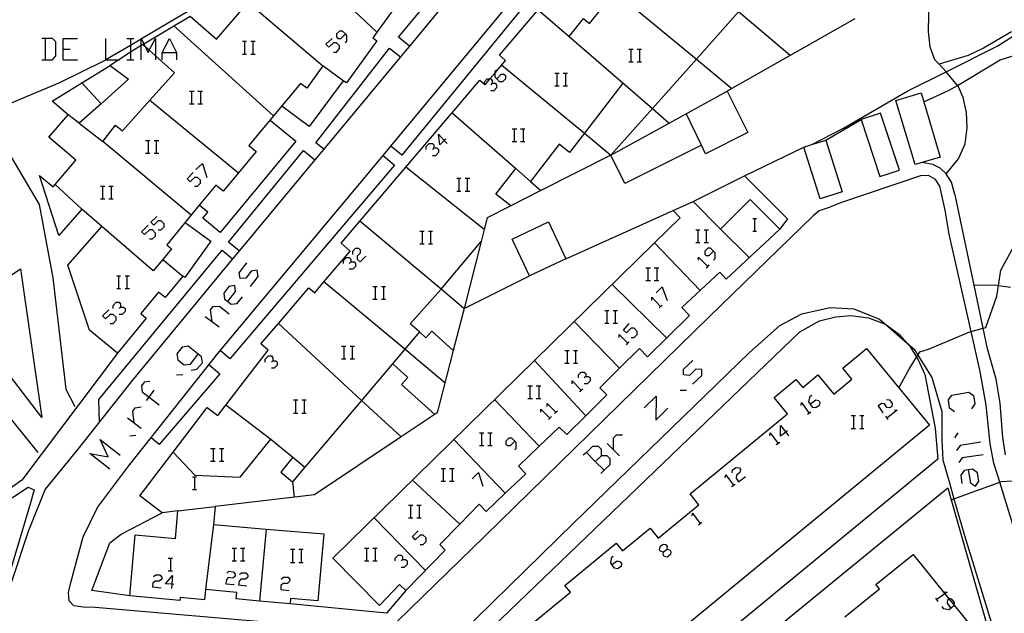
# Model space of a CAD drawing. Units: inches. Extents: x 670969 to 674695, y 4163667 to 4166055.
# Drawn here: x 672864 to 672979, y 4164829 to 4164899 of the extents above; entities that cross this region are included whole.
import ezdxf

# ---------------------------------------------------------------- set-up
doc = ezdxf.new("R2010")
doc.units = ezdxf.units.IN
doc.header["$MEASUREMENT"] = 0
doc.layers.add('Cartografia', color=7, linetype='Continuous')

# ---------------------------------------------------------------- blocks, each defined once
blk = doc.blocks.new('1368')
at = {"layer": 'Cartografia', "color": 7, "linetype": 'Continuous'}
for points in [[(672881.48, 4164832.71), (672880.76, 4164832.75), (672881.56, 4164833.73), (672881.48, 4164832.71)], [(672881.48, 4164832.71), (672881.45, 4164832.23)], [(672881.73, 4164832.69), (672881.48, 4164832.71)]]:
    blk.add_lwpolyline(points, dxfattribs=at)
blk = doc.blocks.new('1374')
at = {"layer": 'Cartografia', "color": 7, "linetype": 'Continuous'}
for points in [[(672933.14, 4164835.02), (672932.99, 4164835.22), (672933.11, 4164835.91), (672933.28, 4164836.03)], [(672933.11, 4164834.99), (672933.14, 4164835.02)], [(672933.14, 4164835.02), (672933.74, 4164835.45), (672934.08, 4164835.39), (672934.25, 4164835.16), (672934.2, 4164834.82), (672933.79, 4164834.53), (672933.45, 4164834.59), (672933.14, 4164835.02)]]:
    blk.add_lwpolyline(points, dxfattribs=at)
blk = doc.blocks.new('1377')
at = {"layer": 'Cartografia', "color": 7, "linetype": 'Continuous'}
for points in [[(672884.58, 4164859.72), (672883.4, 4164860.68), (672882.71, 4164860.56), (672882.08, 4164859.76), (672882.19, 4164859.07), (672882.94, 4164858.49), (672883.69, 4164858.55), (672884.58, 4164859.72)], [(672883.74, 4164857.86), (672884.43, 4164857.98), (672885.07, 4164858.72), (672884.95, 4164859.41), (672884.58, 4164859.72)], [(672884.58, 4164859.72), (672884.61, 4164859.76)]]:
    blk.add_lwpolyline(points, dxfattribs=at)
blk = doc.blocks.new('1378')
at = {"layer": 'Cartografia', "color": 7, "linetype": 'Continuous'}
for points in [[(672939.2, 4164836.54), (672939.6, 4164836.83), (672939.66, 4164837.17), (672939.48, 4164837.35), (672939.14, 4164837.4), (672938.74, 4164837.12), (672938.68, 4164836.77), (672938.85, 4164836.6), (672939.2, 4164836.54)], [(672939.6, 4164835.91), (672939.25, 4164835.97), (672939.14, 4164836.2), (672939.2, 4164836.54)]]:
    blk.add_lwpolyline(points, dxfattribs=at)
blk = doc.blocks.new('1379')
at = {"layer": 'Cartografia', "color": 7, "linetype": 'Continuous'}
for points in [[(672921.73, 4164849.53), (672921.38, 4164849.87), (672921.04, 4164849.87), (672920.69, 4164849.53), (672920.69, 4164849.18), (672920.87, 4164849.01), (672921.21, 4164849.01), (672921.73, 4164849.53)], [(672921.73, 4164848.5), (672921.9, 4164848.67), (672921.9, 4164849.36), (672921.73, 4164849.53)]]:
    blk.add_lwpolyline(points, dxfattribs=at)
blk = doc.blocks.new('1409')
at = {"layer": 'Cartografia', "color": 7, "linetype": 'Continuous'}
for points in [[(672888.05, 4164865.91), (672888.97, 4164867.11), (672888.86, 4164867.8), (672888.17, 4164867.69), (672887.59, 4164866.88), (672887.65, 4164866.19), (672888.05, 4164865.91)], [(672888.05, 4164865.91), (672888.46, 4164865.62), (672889.15, 4164865.68), (672889.78, 4164866.48)]]:
    blk.add_lwpolyline(points, dxfattribs=at)
blk = doc.blocks.new('1410')
at = {"layer": 'Cartografia', "color": 7, "linetype": 'Continuous'}
for points in [[(672945.06, 4164871.83), (672944.71, 4164872.17), (672944.37, 4164872.17), (672944.02, 4164871.83), (672944.02, 4164871.48), (672944.2, 4164871.31), (672944.54, 4164871.31), (672945.06, 4164871.83)], [(672945.06, 4164870.79), (672945.23, 4164870.96), (672945.23, 4164871.65), (672945.06, 4164871.83)]]:
    blk.add_lwpolyline(points, dxfattribs=at)
blk = doc.blocks.new('1411')
at = {"layer": 'Cartografia', "color": 7, "linetype": 'Continuous'}
for points in [[(672913.46, 4164884.82), (672912.94, 4164884.3), (672912.76, 4164885.56), (672913.46, 4164884.82)], [(672913.63, 4164884.98), (672913.46, 4164884.82)], [(672913.46, 4164884.82), (672913.8, 4164884.47)]]:
    blk.add_lwpolyline(points, dxfattribs=at)
blk = doc.blocks.new('1415')
at = {"layer": 'Cartografia', "color": 7, "linetype": 'Continuous'}
for points in [[(672919.62, 4164892.07), (672919.43, 4164892.28), (672919.43, 4164892.77), (672919.43, 4164892.97), (672919.6, 4164893.14)], [(672919.62, 4164892.07), (672920.12, 4164892.63), (672920.46, 4164892.63), (672920.64, 4164892.45), (672920.64, 4164892.05), (672920.29, 4164891.71), (672919.95, 4164891.71), (672919.62, 4164892.07)], [(672919.6, 4164892.05), (672919.62, 4164892.07)]]:
    blk.add_lwpolyline(points, dxfattribs=at)
blk = doc.blocks.new('1417')
at = {"layer": 'Cartografia', "color": 7, "linetype": 'Continuous'}
for points in [[(672901.85, 4164897.34), (672901.5, 4164897.68), (672901.16, 4164897.68), (672900.81, 4164897.34), (672900.81, 4164896.99), (672900.98, 4164896.82), (672901.33, 4164896.82), (672901.85, 4164897.34)], [(672901.85, 4164896.31), (672902.02, 4164896.48), (672902.02, 4164897.17), (672901.85, 4164897.34)]]:
    blk.add_lwpolyline(points, dxfattribs=at)
blk = doc.blocks.new('1512')
at = {"layer": 'Cartografia', "color": 7, "linetype": 'Continuous'}
for points in [[(672953.53, 4164850.58), (672952.93, 4164850.1), (672952.93, 4164851.37), (672953.53, 4164850.58)], [(672953.73, 4164850.74), (672953.53, 4164850.58)], [(672953.53, 4164850.58), (672953.85, 4164850.16)]]:
    blk.add_lwpolyline(points, dxfattribs=at)

msp = doc.modelspace()

# ---------------------------------------------------------------- linework, layer by layer
at = {"layer": 'Cartografia', "color": 7, "linetype": 'Continuous'}
for points in [[(672893.83, 4164828.14), (672872.48, 4164829.97), (672871.09, 4164830.04), (672870, 4164830.2), (672869.42, 4164830.76), (672869.37, 4164831.74), (672869.64, 4164832.93), (672871.09, 4164838.29), (672872.76, 4164841.75), (672876.4, 4164846.57), (672887.03, 4164860.02), (672905.92, 4164882.64), (672907.19, 4164884.16), (672924.07, 4164904.56), (672926.28, 4164907.19), (672927.23, 4164908.32), (672936, 4164918.79), (672941.13, 4164924.92), (672949.11, 4164935.12), (672949.57, 4164935.71), (672950.39, 4164936.77), (672952.95, 4164940.05), (672969.45, 4164959.37), (672977.98, 4164968.22)], [(672968.72, 4164966.17), (672961.78, 4164958.34), (672951.44, 4164946.13), (672946.37, 4164940.39), (672945.28, 4164939.16), (672938.96, 4164932.03), (672923.32, 4164912.82), (672921.76, 4164910.93), (672909.37, 4164895.92), (672908.89, 4164895.34), (672908.32, 4164894.65), (672899.32, 4164883.81), (672898.28, 4164882.56), (672889.45, 4164871.94), (672888.61, 4164870.92), (672876.84, 4164856.64), (672870.44, 4164848.59), (672866.62, 4164843.88), (672864.64, 4164838.92), (672860.9, 4164827.81)], [(672885.35, 4164937.68), (672885.35, 4164937.67), (672884.79, 4164934.77), (672884.83, 4164933.6), (672885.87, 4164929.97), (672885.29, 4164927.74), (672885.44, 4164926.5), (672889.24, 4164918.84), (672891.59, 4164915.05), (672893.08, 4164911.59), (672893.06, 4164908.65), (672892.49, 4164907.36), (672891.3, 4164905.98), (672887.71, 4164902.93), (672883.35, 4164899.96), (672877.92, 4164896.75), (672877.88, 4164896.73), (672876.62, 4164895.99), (672873.74, 4164894.29), (672873.47, 4164894.14), (672868.29, 4164891.59), (672859.42, 4164887.86), (672859.41, 4164887.86)], [(672932.99, 4164883.11), (672937.88, 4164888.59), (672943.05, 4164894.39), (672948, 4164899.95), (672953.37, 4164905.98), (672944.52, 4164913.13), (672943.91, 4164913.62), (672943.32, 4164914.11), (672943.31, 4164914.11)], [(672909.37, 4164895.92), (672909.37, 4164895.92), (672908.1, 4164896.97), (672920.54, 4164911.95), (672921.76, 4164910.93), (672921.76, 4164910.93)], [(672954.06, 4164894.82), (672948, 4164899.95), (672937.55, 4164908.8)], [(672905.55, 4164897.53), (672895.5, 4164907.07), (672895.5, 4164907.07)], [(672926.27, 4164907.19), (672926.28, 4164907.19), (672927.4, 4164906.27), (672908.47, 4164883.11), (672907.19, 4164884.16), (672907.18, 4164884.17)], [(672908.56, 4164901.72), (672905.08, 4164896.87), (672905.55, 4164896.53), (672901.99, 4164891.58), (672901.61, 4164891.85), (672899.21, 4164893.58), (672897.33, 4164890.96), (672896.58, 4164891.5), (672893.43, 4164887.71), (672890.54, 4164884.24), (672891.38, 4164883.54), (672889.31, 4164881.04), (672887.51, 4164878.88), (672886.64, 4164879.6), (672884.71, 4164877.23), (672880.9, 4164872.57), (672881.46, 4164872.11), (672880.42, 4164870.84), (672882.79, 4164868.91), (672880.72, 4164866.38), (672879.92, 4164867.03), (672877.85, 4164864.5), (672878.48, 4164863.98), (672875.11, 4164859.85), (672871.83, 4164862.54), (672869.28, 4164870.17), (672873.26, 4164874.71), (672870.93, 4164876.75), (672868.24, 4164873.68), (672865.95, 4164880.73), (672867.54, 4164879.37), (672870.23, 4164882.5), (672867.05, 4164885.23), (672869.3, 4164887.85), (672867.45, 4164889.45), (672870.91, 4164891.58), (672874.24, 4164893.64), (672876.41, 4164892.02), (672873.18, 4164889.13), (672870.62, 4164886.85), (672873.37, 4164884.69), (672874.87, 4164886.62), (672875.69, 4164885.98), (672878.92, 4164889.58), (672881.79, 4164892.79), (672879.55, 4164894.78), (672878.83, 4164895.42), (672878.36, 4164895.84), (672878.05, 4164896.11), (672878.19, 4164896.19), (672883.65, 4164899.43), (672886.71, 4164896.74), (672890.45, 4164901.02)], [(672933.52, 4164902.3), (672943.05, 4164894.39), (672947.21, 4164890.94)], [(672895.37, 4164830.43), (672891.76, 4164830.75), (672889.04, 4164831), (672889.11, 4164831.75), (672885.42, 4164832.09), (672885.31, 4164830.89), (672882.45, 4164831.15), (672882.42, 4164830.8), (672876.55, 4164831.34), (672877.2, 4164838.51), (672881.9, 4164838.08), (672882.2, 4164841.33), (672880.36, 4164841.12), (672877.74, 4164843.12), (672881.64, 4164848.21), (672885.65, 4164853.46), (672886.88, 4164852.52), (672892.77, 4164860.22), (672891.94, 4164860.93), (672893.99, 4164863.33), (672897.57, 4164867.54), (672898.26, 4164866.95), (672899.34, 4164868.21), (672902.43, 4164871.85), (672901.34, 4164872.77), (672908.94, 4164881.68), (672914.31, 4164888), (672914.39, 4164888.09), (672916.3, 4164890.35), (672917.62, 4164891.9), (672918.16, 4164891.44), (672918.24, 4164891.38), (672918.82, 4164892.05), (672919.43, 4164892.77), (672920.65, 4164894.22), (672919.94, 4164894.83), (672924.46, 4164900.15), (672928.11, 4164897.05), (672929.79, 4164899.15), (672930.51, 4164898.57), (672932.52, 4164901.08)], [(672890.45, 4164901.02), (672899.21, 4164893.58)], [(672972.35, 4164880.92), (672973.82, 4164882.69), (672974.6, 4164884.45), (672974.82, 4164886.3), (672974.74, 4164888.11), (672974.35, 4164889.88), (672973.75, 4164891.22), (672973.68, 4164891.3), (672972.36, 4164892.9), (672972.36, 4164892.9), (672971.54, 4164893.77), (672971.03, 4164894.3), (672970.5, 4164895.8), (672970.29, 4164897.62), (672970.36, 4164901.55)], [(672893.43, 4164887.71), (672893.43, 4164887.71), (672881.73, 4164898.29)], [(672961.64, 4164899.11), (672946.65, 4164890.62), (672949.09, 4164885.75), (672944.13, 4164883.27), (672943.63, 4164884.27), (672934.65, 4164879.78), (672932.99, 4164883.11), (672924.79, 4164878.94), (672921.26, 4164877.15), (672918.5, 4164875.75), (672918.15, 4164874.38), (672917.79, 4164872.96), (672915.78, 4164865.11), (672914.51, 4164860.17), (672912.63, 4164852.84), (672908.4, 4164850.01), (672898.24, 4164843.22), (672886.55, 4164841.86), (672886.37, 4164839.73), (672892.55, 4164839.2), (672899.31, 4164838.62), (672898.63, 4164830.77), (672895.43, 4164831.06), (672895.37, 4164830.43)], [(672956.59, 4164884.35), (672956.6, 4164884.35), (672960.31, 4164886.27), (672967.86, 4164890.65), (672972.36, 4164892.9), (672978.35, 4164895.92), (672983.1, 4164898.92)], [(672928.11, 4164897.05), (672937.88, 4164888.59), (672939.85, 4164886.88), (672939.85, 4164886.88)], [(672980.01, 4164897.6), (672976.75, 4164895.67), (672974.93, 4164894.81), (672971.54, 4164893.77), (672971.53, 4164893.77)], [(672866.22, 4164894.29), (672866.62, 4164894.29), (672867.48, 4164894.29), (672867.88, 4164894.75), (672867.88, 4164896.42), (672867.48, 4164896.82), (672866.62, 4164896.82), (672866.22, 4164896.82)], [(672866.62, 4164896.82), (672866.62, 4164894.29)], [(672868.75, 4164894.29), (672868.75, 4164895.56), (672868.75, 4164896.82), (672870.41, 4164896.82)], [(672873.69, 4164896.82), (672873.69, 4164894.29), (672873.74, 4164894.29), (672875.26, 4164894.29), (672875.35, 4164894.29)], [(672878.05, 4164896.11), (672877.88, 4164896), (672876.62, 4164895.18), (672875.26, 4164894.29), (672874.24, 4164893.64)], [(672876.22, 4164896.82), (672876.62, 4164896.82), (672877.02, 4164896.82)], [(672876.62, 4164896.82), (672876.62, 4164895.99), (672876.62, 4164895.18), (672876.62, 4164894.29)], [(672877.88, 4164894.29), (672877.88, 4164896), (672877.88, 4164896.73), (672877.88, 4164896.82), (672877.92, 4164896.75), (672878.19, 4164896.19), (672878.36, 4164895.84), (672878.69, 4164895.16), (672878.83, 4164895.42), (672879.55, 4164896.82), (672879.55, 4164894.78), (672879.55, 4164894.29)], [(672880.35, 4164894.29), (672880.35, 4164895.16), (672881.22, 4164896.82), (672882.02, 4164895.16), (672882.02, 4164894.29)], [(672889.78, 4164896.48), (672890.01, 4164896.48), (672890.24, 4164896.48)], [(672890.01, 4164896.48), (672890.01, 4164894.98)], [(672890.75, 4164896.48), (672890.98, 4164896.48), (672891.27, 4164896.48)], [(672890.98, 4164896.48), (672890.98, 4164894.98)], [(672900.47, 4164895.21), (672900.81, 4164895.21), (672901.16, 4164895.62), (672901.16, 4164895.96), (672900.81, 4164896.31), (672900.47, 4164896.31), (672899.89, 4164895.79), (672899.55, 4164896.13), (672900.29, 4164896.82)], [(672969.72, 4164889.36), (672969.73, 4164889.36), (672972.73, 4164890.74), (672973.68, 4164891.3), (672978.71, 4164894.29), (672985.69, 4164896.5)], [(672868.75, 4164895.56), (672869.55, 4164895.56)], [(672880.35, 4164895.16), (672882.02, 4164895.16)], [(672889.78, 4164894.98), (672890.01, 4164894.98), (672890.24, 4164894.98)], [(672890.75, 4164894.98), (672890.98, 4164894.98), (672891.27, 4164894.98)], [(672899.32, 4164883.81), (672899.32, 4164883.81), (672898.39, 4164884.54), (672907.01, 4164895.67), (672908.32, 4164894.65), (672908.32, 4164894.65)], [(672935.12, 4164895.56), (672935.35, 4164895.56), (672935.63, 4164895.56)], [(672935.35, 4164895.56), (672935.35, 4164894.06)], [(672936.09, 4164895.56), (672936.38, 4164895.56), (672936.61, 4164895.56)], [(672936.38, 4164895.56), (672936.38, 4164894.06)], [(672868.75, 4164894.29), (672870.41, 4164894.29)], [(672876.22, 4164894.29), (672876.62, 4164894.29), (672877.02, 4164894.29)], [(672920.2, 4164893.68), (672929.9, 4164885.67), (672932.99, 4164883.11)], [(672935.12, 4164894.06), (672935.35, 4164894.06), (672935.63, 4164894.06)], [(672936.09, 4164894.06), (672936.38, 4164894.06), (672936.61, 4164894.06)], [(672926.44, 4164892.74), (672926.67, 4164892.74), (672926.96, 4164892.74)], [(672926.67, 4164892.74), (672926.67, 4164891.25)], [(672927.42, 4164892.74), (672927.7, 4164892.74), (672927.93, 4164892.74)], [(672927.7, 4164892.74), (672927.7, 4164891.25)], [(672870.9, 4164891.59), (672870.91, 4164891.58), (672873.18, 4164889.13), (672873.18, 4164889.13)], [(672901.61, 4164891.86), (672901.61, 4164891.85), (672897.61, 4164886.47), (672894.39, 4164888.86)], [(672918.16, 4164891.36), (672918.16, 4164891.44), (672918.16, 4164891.71), (672918.51, 4164892.05), (672918.82, 4164892.05), (672918.91, 4164892.05), (672919.08, 4164891.88), (672919.08, 4164891.54), (672918.91, 4164891.36)], [(672919.08, 4164891.54), (672919.43, 4164891.54), (672919.6, 4164891.36), (672919.6, 4164891.02), (672919.26, 4164890.67), (672918.91, 4164890.67)], [(672934.43, 4164891.57), (672929.9, 4164885.67), (672928.17, 4164883.43), (672926.93, 4164884.38), (672923.58, 4164880.01), (672923.57, 4164880.01)], [(672926.44, 4164891.25), (672926.67, 4164891.25), (672926.96, 4164891.25)], [(672927.42, 4164891.25), (672927.7, 4164891.25), (672927.93, 4164891.25)], [(672883.57, 4164890.62), (672883.8, 4164890.62), (672884.09, 4164890.62)], [(672883.8, 4164890.62), (672883.8, 4164889.12)], [(672884.55, 4164890.62), (672884.84, 4164890.62), (672885.07, 4164890.62)], [(672884.84, 4164890.62), (672884.84, 4164889.12)], [(672932.99, 4164883.11), (672939.85, 4164886.88), (672946.65, 4164890.62)], [(672968.73, 4164882), (672966.47, 4164889.54), (672969.41, 4164890.42), (672969.73, 4164889.36), (672971.67, 4164882.88), (672968.73, 4164882)], [(672878.91, 4164889.58), (672878.92, 4164889.58), (672889.31, 4164881.04), (672889.31, 4164881.04)], [(672883.57, 4164889.12), (672883.8, 4164889.12), (672884.09, 4164889.12)], [(672884.55, 4164889.12), (672884.84, 4164889.12), (672885.07, 4164889.12)], [(672870.62, 4164886.85), (672869.3, 4164887.85)], [(672914.38, 4164888.1), (672914.39, 4164888.09), (672921.86, 4164881.52), (672923.58, 4164880.01), (672924.79, 4164878.94), (672924.79, 4164878.94)], [(672943.63, 4164884.27), (672941.85, 4164887.98)], [(672962.37, 4164887.28), (672964.59, 4164880.59), (672966.89, 4164881.35), (672964.67, 4164888.04), (672962.37, 4164887.28)], [(672865.78, 4164848.18), (672861.36, 4164853.65), (672859.11, 4164856.65), (672857.73, 4164858.51), (672855.85, 4164861.23), (672846.23, 4164854.96), (672838.54, 4164867.17), (672842.47, 4164869.84), (672839.79, 4164874.32), (672860.25, 4164886.87), (672865.9, 4164877.32), (672867.5, 4164868.7), (672869.03, 4164855.61), (672870.1, 4164853.59)], [(672893.03, 4164887.23), (672896.05, 4164884.73), (672887.17, 4164874.03), (672885.13, 4164875.72), (672885.69, 4164876.4), (672884.71, 4164877.23), (672884.7, 4164877.23)], [(672958.23, 4164884.87), (672962.37, 4164887.28)], [(672921.44, 4164886.19), (672921.67, 4164886.19), (672921.96, 4164886.19)], [(672921.67, 4164886.19), (672921.67, 4164884.7)], [(672922.42, 4164886.19), (672922.7, 4164886.19), (672922.93, 4164886.19)], [(672922.7, 4164886.19), (672922.7, 4164884.7)], [(672883.75, 4164876.07), (672873.37, 4164884.69)], [(672878.4, 4164884.81), (672878.69, 4164884.81), (672878.92, 4164884.81)], [(672878.69, 4164884.81), (672878.69, 4164883.32)], [(672879.43, 4164884.81), (672879.66, 4164884.81), (672879.95, 4164884.81)], [(672879.66, 4164884.81), (672879.66, 4164883.32)], [(672911.33, 4164883.78), (672911.33, 4164884.12), (672911.67, 4164884.47), (672912.07, 4164884.47), (672912.25, 4164884.3), (672912.25, 4164883.95), (672912.07, 4164883.78)], [(672921.44, 4164884.7), (672921.67, 4164884.7), (672921.96, 4164884.7)], [(672922.42, 4164884.7), (672922.7, 4164884.7), (672922.93, 4164884.7)], [(672957.56, 4164877.99), (672955.64, 4164884.05), (672956.6, 4164884.35), (672958.23, 4164884.87), (672960.15, 4164878.81), (672957.56, 4164877.99)], [(672878.4, 4164883.32), (672878.69, 4164883.32), (672878.92, 4164883.32)], [(672879.43, 4164883.32), (672879.66, 4164883.32), (672879.95, 4164883.32)], [(672889.39, 4164871.87), (672888.15, 4164872.89), (672896.95, 4164883.65), (672898.28, 4164882.56), (672898.28, 4164882.56)], [(672912.25, 4164883.95), (672912.59, 4164883.95), (672912.76, 4164883.78), (672912.76, 4164883.43), (672912.42, 4164883.03), (672912.07, 4164883.03)], [(672948.53, 4164880.59), (672948.71, 4164880.67), (672955.64, 4164884.05)], [(672884.32, 4164881.42), (672885.07, 4164882.11), (672885.58, 4164880.5)], [(672906.27, 4164883.06), (672907.6, 4164881.93), (672888.29, 4164859.18), (672887.14, 4164860.15)], [(672979.31, 4164847.9), (672978.99, 4164849.95), (672978.71, 4164853.97), (672978.22, 4164856.79), (672977.2, 4164860.38), (672976.7, 4164862.77), (672975.64, 4164867.83), (672973.41, 4164878.46), (672973.36, 4164878.48), (672972.97, 4164879.92), (672972.35, 4164880.92), (672971.65, 4164881.56), (672970.81, 4164881.99), (672969.5, 4164882.23)], [(672884.15, 4164879.47), (672884.49, 4164879.47), (672884.84, 4164879.81), (672884.84, 4164880.16), (672884.49, 4164880.5), (672884.15, 4164880.5), (672883.63, 4164879.99), (672883.28, 4164880.33), (672883.97, 4164881.08)], [(672918.15, 4164874.38), (672918.15, 4164874.38), (672908.94, 4164881.68), (672908.93, 4164881.69)], [(672921.26, 4164877.15), (672921.26, 4164877.15), (672919.51, 4164878.54), (672921.86, 4164881.52), (672921.86, 4164881.52)], [(672981.66, 4164834.89), (672978.66, 4164844.72), (672977.97, 4164846.95), (672977.51, 4164849.21), (672977.07, 4164853.73), (672976.36, 4164857.69), (672975.3, 4164862.39), (672972.71, 4164873.84), (672972.24, 4164876.64), (672971.63, 4164879.46), (672971.12, 4164880.25), (672970.27, 4164880.72), (672969.35, 4164880.66), (672959.96, 4164877.52), (672958.64, 4164876.96), (672957.47, 4164876.58), (672956.75, 4164875.97), (672944.56, 4164864.12), (672918.21, 4164838.38), (672907.97, 4164828.37)], [(672914.95, 4164880.39), (672915.18, 4164880.39), (672915.41, 4164880.39)], [(672915.18, 4164880.39), (672915.18, 4164878.89)], [(672915.92, 4164880.39), (672916.15, 4164880.39), (672916.44, 4164880.39)], [(672916.15, 4164880.39), (672916.15, 4164878.89)], [(672942.66, 4164877.65), (672948.7, 4164880.68), (672948.71, 4164880.67), (672953.72, 4164875.61), (672952.85, 4164874.42)], [(672870.93, 4164876.75), (672867.8, 4164879.67)], [(672873.11, 4164879.47), (672873.34, 4164879.47), (672873.63, 4164879.47)], [(672873.34, 4164879.47), (672873.34, 4164877.97)], [(672874.09, 4164879.47), (672874.38, 4164879.47), (672874.61, 4164879.47)], [(672874.38, 4164879.47), (672874.38, 4164877.97)], [(672914.95, 4164878.89), (672915.18, 4164878.89), (672915.41, 4164878.89)], [(672915.92, 4164878.89), (672916.15, 4164878.89), (672916.44, 4164878.89)], [(672873.11, 4164877.97), (672873.34, 4164877.97), (672873.63, 4164877.97)], [(672874.09, 4164877.97), (672874.38, 4164877.97), (672874.61, 4164877.97)], [(672908.94, 4164831.97), (672908.21, 4164832.68), (672905.84, 4164830.23), (672900.39, 4164835.79), (672924.05, 4164858.99), (672938.14, 4164872.81), (672941.14, 4164875.76), (672940.31, 4164876.61), (672942.66, 4164877.65), (672945.89, 4164874.43), (672949.35, 4164877.91), (672952.85, 4164874.42), (672946.54, 4164868.56), (672945.8, 4164869.36), (672941.32, 4164865.2), (672942.22, 4164864.29), (672937.32, 4164859.43), (672936.35, 4164860.39), (672934.03, 4164858.08), (672931.72, 4164855.79), (672932.54, 4164854.97), (672930.06, 4164852.51), (672927.83, 4164850.3), (672926.95, 4164851.18), (672924.59, 4164848.92), (672922.16, 4164846.6), (672923.02, 4164845.7), (672920.62, 4164843.4), (672918.37, 4164841.26), (672917.54, 4164842.13), (672915.27, 4164839.79), (672912.92, 4164837.37), (672913.57, 4164836.74), (672908.94, 4164831.97)], [(672927.73, 4164870.94), (672940.31, 4164876.61)], [(672879.89, 4164874.35), (672880.24, 4164874.35), (672880.58, 4164874.7), (672880.58, 4164875.04), (672880.24, 4164875.39), (672879.89, 4164875.39), (672879.38, 4164874.87), (672879.03, 4164875.22), (672879.72, 4164875.91)], [(672883.04, 4164875.19), (672886.07, 4164873), (672883.01, 4164868.75), (672882.79, 4164868.91)], [(672915.77, 4164865.11), (672913.09, 4164867.35), (672903.53, 4164875.34)], [(672923.44, 4164868.92), (672921.41, 4164873.24), (672925.7, 4164875.26), (672927.73, 4164870.94), (672923.44, 4164868.92)], [(672949.65, 4164875.68), (672949.88, 4164875.68), (672950.11, 4164875.68)], [(672949.88, 4164875.68), (672949.88, 4164874.18)], [(672880.42, 4164870.84), (672879.28, 4164869.52), (672873.26, 4164874.71)], [(672878.86, 4164873.26), (672879.2, 4164873.26), (672879.55, 4164873.61), (672879.55, 4164873.95), (672879.2, 4164874.35), (672878.86, 4164874.35), (672878.28, 4164873.78), (672877.94, 4164874.12), (672878.69, 4164874.87)], [(672910.58, 4164874.18), (672910.87, 4164874.18), (672911.1, 4164874.18)], [(672910.87, 4164874.18), (672910.87, 4164872.69)], [(672911.61, 4164874.18), (672911.84, 4164874.18), (672912.07, 4164874.18)], [(672911.84, 4164874.18), (672911.84, 4164872.69)], [(672942.99, 4164874.35), (672943.22, 4164874.35), (672943.45, 4164874.35)], [(672943.22, 4164874.35), (672943.22, 4164872.86)], [(672943.97, 4164874.35), (672944.2, 4164874.35), (672944.48, 4164874.35)], [(672944.2, 4164874.35), (672944.2, 4164872.86)], [(672945.89, 4164874.43), (672949.24, 4164871.07)], [(672949.65, 4164874.18), (672949.88, 4164874.18), (672950.11, 4164874.18)], [(672914.51, 4164860.17), (672914.51, 4164860.17), (672911.98, 4164862.42), (672911.31, 4164861.66), (672910.54, 4164862.35), (672909.47, 4164863.3), (672913.09, 4164867.35), (672917.79, 4164872.96), (672917.79, 4164872.97)], [(672938.13, 4164872.81), (672938.14, 4164872.81), (672943.47, 4164867.2)], [(672942.99, 4164872.86), (672943.22, 4164872.86), (672943.45, 4164872.86)], [(672943.97, 4164872.86), (672944.2, 4164872.86), (672944.48, 4164872.86)], [(672966.8, 4164855.77), (672966.81, 4164855.77), (672968.02, 4164857.98), (672968.89, 4164859.38), (672969.04, 4164859.61), (672969.28, 4164860.01), (672970.3, 4164860.31), (672975.12, 4164862.35), (672975.3, 4164862.39), (672976.7, 4164862.77), (672977, 4164862.85), (672978.32, 4164866.56), (672978.51, 4164867.81), (672978.78, 4164869.61), (672980.55, 4164872.81)], [(672872.98, 4164851.79), (672872.93, 4164854.4), (672887.39, 4164871.93), (672888.61, 4164870.92), (672888.61, 4164870.92)], [(672902.71, 4164871.42), (672902.71, 4164871.83), (672903.05, 4164872.17), (672903.4, 4164872.17), (672903.57, 4164872), (672903.57, 4164871.6), (672903.22, 4164871.25), (672903.22, 4164870.91), (672903.57, 4164870.56), (672904.26, 4164871.25)], [(672910.58, 4164872.69), (672910.87, 4164872.69), (672911.1, 4164872.69)], [(672911.61, 4164872.69), (672911.84, 4164872.69), (672912.07, 4164872.69)], [(672890.7, 4164867.69), (672891.62, 4164868.84), (672891.5, 4164869.58), (672890.81, 4164869.47), (672890.18, 4164868.67), (672889.49, 4164868.61), (672889.38, 4164869.3), (672890.29, 4164870.45)], [(672901.62, 4164870.39), (672901.62, 4164870.73), (672901.96, 4164871.08), (672902.3, 4164871.08), (672902.48, 4164870.91), (672902.48, 4164870.56), (672902.3, 4164870.39)], [(672902.48, 4164870.56), (672902.88, 4164870.56), (672903.05, 4164870.39), (672903.05, 4164870.04), (672902.71, 4164869.7), (672902.3, 4164869.7)], [(672943.28, 4164870.79), (672943.28, 4164871.14), (672944.37, 4164870.04)], [(672859.67, 4164867.04), (672863.73, 4164869.76), (672866.23, 4164852.29), (672862.96, 4164856.62), (672860.94, 4164859.12), (672858.99, 4164861.92)], [(672937.13, 4164869.87), (672937.36, 4164869.87), (672937.64, 4164869.87)], [(672937.36, 4164869.87), (672937.36, 4164868.38)], [(672938.1, 4164869.87), (672938.39, 4164869.87), (672938.62, 4164869.87)], [(672938.39, 4164869.87), (672938.39, 4164868.38)], [(672944.2, 4164869.87), (672944.37, 4164870.04), (672944.54, 4164870.22)], [(672875.01, 4164868.95), (672875.24, 4164868.95), (672875.47, 4164868.95)], [(672875.24, 4164868.95), (672875.24, 4164867.46)], [(672875.99, 4164868.95), (672876.22, 4164868.95), (672876.5, 4164868.95)], [(672876.22, 4164868.95), (672876.22, 4164867.46)], [(672913.53, 4164856.38), (672908.82, 4164860.31), (672899.34, 4164868.21), (672899.33, 4164868.21)], [(672915.77, 4164865.11), (672915.78, 4164865.11), (672923.44, 4164868.92)], [(672937.13, 4164868.38), (672937.36, 4164868.38), (672937.64, 4164868.38)], [(672938.1, 4164868.38), (672938.39, 4164868.38), (672938.62, 4164868.38)], [(672875.01, 4164867.46), (672875.24, 4164867.46), (672875.47, 4164867.46)], [(672875.99, 4164867.46), (672876.22, 4164867.46), (672876.5, 4164867.46)], [(672905.06, 4164867.69), (672905.35, 4164867.69), (672905.58, 4164867.69)], [(672905.35, 4164867.69), (672905.35, 4164866.19)], [(672906.1, 4164867.69), (672906.33, 4164867.69), (672906.56, 4164867.69)], [(672906.33, 4164867.69), (672906.33, 4164866.19)], [(672933.15, 4164867.92), (672939.55, 4164861.65)], [(672938.33, 4164866.94), (672939.02, 4164867.63), (672939.6, 4164866.02)], [(672975.63, 4164867.83), (672975.64, 4164867.83), (672978.08, 4164867.87), (672978.51, 4164867.81), (672979.91, 4164867.62)], [(672874.61, 4164865.1), (672874.61, 4164865.45), (672874.95, 4164865.85), (672875.3, 4164865.85), (672875.47, 4164865.62), (672875.47, 4164865.27), (672875.3, 4164865.1)], [(672905.06, 4164866.19), (672905.35, 4164866.19), (672905.58, 4164866.19)], [(672906.1, 4164866.19), (672906.33, 4164866.19), (672906.56, 4164866.19)], [(672937.82, 4164866.02), (672937.82, 4164866.42), (672938.85, 4164865.33)], [(672874.26, 4164863.32), (672874.61, 4164863.32), (672874.95, 4164863.72), (672874.95, 4164864.07), (672874.61, 4164864.41), (672874.26, 4164864.41), (672873.69, 4164863.9), (672873.34, 4164864.24), (672874.09, 4164864.93)], [(672875.47, 4164865.27), (672875.81, 4164865.27), (672875.99, 4164865.1), (672875.99, 4164864.76), (672875.64, 4164864.41), (672875.3, 4164864.41)], [(672886.21, 4164863.55), (672886.04, 4164864.93), (672886.33, 4164865.33), (672887.08, 4164865.39), (672888.23, 4164864.47)], [(672911.54, 4164823.15), (672928.62, 4164839.89), (672949.22, 4164859.91), (672952.84, 4164863.09), (672955.42, 4164864.49), (672958.73, 4164865.23), (672961.51, 4164865.06), (672964.55, 4164863.84), (672965.28, 4164863.2), (672967.83, 4164860.97), (672968.59, 4164860.31), (672969.04, 4164859.61), (672970.68, 4164857.01), (672971.85, 4164853.02), (672971.85, 4164849.67), (672971.97, 4164847.32), (672972.74, 4164844.62), (672973.27, 4164842.76), (672974.5, 4164838.45), (672977.96, 4164827.23)], [(672932.3, 4164864.87), (672932.53, 4164864.87), (672932.76, 4164864.87)], [(672932.53, 4164864.87), (672932.53, 4164863.38)], [(672933.28, 4164864.87), (672933.51, 4164864.87), (672933.79, 4164864.87)], [(672933.51, 4164864.87), (672933.51, 4164863.38)], [(672938.68, 4164865.16), (672938.85, 4164865.33), (672939.02, 4164865.5)], [(672887.02, 4164862.92), (672885.41, 4164864.13)], [(672923.81, 4164813.05), (672921.89, 4164811.71), (672913.08, 4164821.9), (672955.18, 4164862.35), (672957.49, 4164863.66), (672959.4, 4164864.13), (672961.18, 4164864.27), (672963.25, 4164864), (672965.13, 4164863.31), (672965.28, 4164863.2), (672966.87, 4164862.06), (672967.83, 4164860.97), (672968.09, 4164860.68), (672968.89, 4164859.38), (672969.07, 4164859.08), (672969.85, 4164857.34), (672971.08, 4164851.06), (672971.37, 4164847.39), (672931.7, 4164814.74), (672924.62, 4164808.92)], [(672934.03, 4164858.08), (672934.03, 4164858.08), (672928.71, 4164863.56)], [(672893.98, 4164863.33), (672893.99, 4164863.33), (672903.75, 4164854.31), (672908.4, 4164850.01), (672908.4, 4164850.01)], [(672910.54, 4164862.35), (672910.54, 4164862.35), (672908.82, 4164860.31), (672903.75, 4164854.31), (672897.09, 4164846.45), (672895.65, 4164844.75)], [(672932.3, 4164863.38), (672932.53, 4164863.38), (672932.76, 4164863.38)], [(672933.28, 4164863.38), (672933.51, 4164863.38), (672933.79, 4164863.38)], [(672935.4, 4164861.71), (672935.75, 4164861.71), (672936.09, 4164862.06), (672936.09, 4164862.4), (672935.75, 4164862.8), (672935.4, 4164862.8), (672934.83, 4164862.23), (672934.48, 4164862.57), (672935.17, 4164863.32)], [(672933.97, 4164861.71), (672933.97, 4164862.06), (672935, 4164861.02)], [(672934.83, 4164860.85), (672935, 4164861.02), (672935.17, 4164861.19)], [(672901.39, 4164860.68), (672901.67, 4164860.68), (672901.9, 4164860.68)], [(672901.67, 4164860.68), (672901.67, 4164859.18)], [(672902.42, 4164860.68), (672902.65, 4164860.68), (672902.94, 4164860.68)], [(672902.65, 4164860.68), (672902.65, 4164859.18)], [(672923.02, 4164827.47), (672928.27, 4164831.78), (672927.6, 4164832.59), (672933.62, 4164837.54), (672934.37, 4164836.63), (672937.61, 4164839.29), (672938.56, 4164838.13), (672943.35, 4164842.06), (672942.31, 4164843.33), (672953.73, 4164852.73), (672952.16, 4164854.65), (672954.73, 4164856.77), (672955.52, 4164855.81), (672957.31, 4164857.29), (672959.16, 4164855.03), (672961.3, 4164856.79), (672960.22, 4164858.1), (672963.01, 4164860.39), (672966.81, 4164855.77), (672970.41, 4164851.39), (672923.81, 4164813.05)], [(672927.59, 4164860.16), (672927.88, 4164860.16), (672928.11, 4164860.16)], [(672927.88, 4164860.16), (672927.88, 4164858.67)], [(672928.62, 4164860.16), (672928.85, 4164860.16), (672929.08, 4164860.16)], [(672928.85, 4164860.16), (672928.85, 4164858.67)], [(672875.11, 4164859.85), (672863.88, 4164844.94), (672859.44, 4164841.76), (672859.43, 4164841.76)], [(672892.42, 4164858.78), (672892.42, 4164859.13), (672892.82, 4164859.53), (672893.17, 4164859.53), (672893.34, 4164859.3), (672893.34, 4164858.95), (672893.17, 4164858.78)], [(672893.34, 4164858.95), (672893.68, 4164858.95), (672893.86, 4164858.78), (672893.86, 4164858.44), (672893.51, 4164858.09), (672893.17, 4164858.09)], [(672901.39, 4164859.18), (672901.67, 4164859.18), (672901.9, 4164859.18)], [(672902.42, 4164859.18), (672902.65, 4164859.18), (672902.94, 4164859.18)], [(672924.04, 4164858.99), (672924.05, 4164858.99), (672930.06, 4164852.51), (672930.06, 4164852.51)], [(672942.59, 4164856.2), (672943.68, 4164857.23), (672943.68, 4164857.92), (672942.99, 4164857.98), (672942.24, 4164857.23), (672941.55, 4164857.29), (672941.55, 4164857.98), (672942.64, 4164859.01)], [(672885.84, 4164858.51), (672887.12, 4164857.41), (672879.98, 4164849.11), (672879.05, 4164849.91)], [(672912.33, 4164852.64), (672908.44, 4164856.18), (672909.17, 4164856.98), (672907.44, 4164858.56)], [(672927.59, 4164858.67), (672927.88, 4164858.67), (672928.11, 4164858.67)], [(672928.62, 4164858.67), (672928.85, 4164858.67), (672929.08, 4164858.67)], [(672882.02, 4164857.29), (672882.77, 4164857.34)], [(672928.45, 4164856.25), (672928.45, 4164856.6), (672929.54, 4164855.51)], [(672929.2, 4164856.94), (672929.2, 4164857.29), (672929.54, 4164857.63), (672929.89, 4164857.63), (672930.06, 4164857.46), (672930.06, 4164857.11), (672929.89, 4164856.94)], [(672930.06, 4164857.11), (672930.4, 4164857.11), (672930.58, 4164856.94), (672930.58, 4164856.6), (672930.23, 4164856.25), (672929.89, 4164856.25)], [(672878.92, 4164856.54), (672878.23, 4164856.43), (672877.94, 4164856.02), (672878, 4164855.33), (672878.82, 4164854.7), (672880.01, 4164853.78)], [(672878.51, 4164854.3), (672878.82, 4164854.7), (672879.43, 4164855.51)], [(672923.28, 4164856.02), (672923.51, 4164856.02), (672923.8, 4164856.02)], [(672923.51, 4164856.02), (672923.51, 4164854.53)], [(672924.26, 4164856.02), (672924.54, 4164856.02), (672924.77, 4164856.02)], [(672924.54, 4164856.02), (672924.54, 4164854.53)], [(672929.37, 4164855.33), (672929.54, 4164855.51), (672929.71, 4164855.68)], [(672941.15, 4164855.51), (672941.9, 4164855.51)], [(672895.75, 4164854.36), (672895.98, 4164854.36), (672896.27, 4164854.36)], [(672895.98, 4164854.36), (672895.98, 4164852.81)], [(672896.73, 4164854.36), (672897.02, 4164854.36), (672897.25, 4164854.36)], [(672897.02, 4164854.36), (672897.02, 4164852.81)], [(672924.59, 4164848.92), (672924.59, 4164848.92), (672919.37, 4164854.4)], [(672923.28, 4164854.53), (672923.51, 4164854.53), (672923.8, 4164854.53)], [(672924.26, 4164854.53), (672924.54, 4164854.53), (672924.77, 4164854.53)], [(672936.9, 4164853.44), (672938.33, 4164854.82), (672938.28, 4164852), (672939.71, 4164853.38)], [(672956.44, 4164853.9), (672957.07, 4164854.36), (672957.41, 4164854.3), (672957.53, 4164854.07), (672957.47, 4164853.72), (672957.07, 4164853.44), (672956.72, 4164853.49), (672956.26, 4164854.13), (672956.38, 4164854.82), (672956.61, 4164854.93)], [(672965.34, 4164854.41), (672965.69, 4164854.36), (672966.03, 4164853.95), (672965.97, 4164853.61), (672965.74, 4164853.44), (672965.4, 4164853.49), (672965.11, 4164853.9), (672964.77, 4164853.95), (672964.37, 4164853.67), (672964.94, 4164852.86)], [(672973.33, 4164852.98), (672972.76, 4164853.38), (672972.64, 4164854.36), (672973.04, 4164854.93), (672975, 4164855.28), (672975.57, 4164854.87), (672975.74, 4164853.9), (672975.34, 4164853.32)], [(672877.08, 4164851.66), (672876.91, 4164853.04), (672877.19, 4164853.44), (672877.88, 4164853.55)], [(672887.84, 4164853.77), (672893.09, 4164849.74)], [(672924.77, 4164852.92), (672924.77, 4164853.26), (672925.86, 4164852.23)], [(672925.52, 4164853.61), (672925.52, 4164853.95), (672926.55, 4164852.92)], [(672955.34, 4164853.72), (672955.4, 4164854.07), (672956.26, 4164852.86)], [(672966.26, 4164853.21), (672966.61, 4164853.15), (672965.4, 4164852.23)], [(672877.88, 4164851.02), (672876.27, 4164852.23)], [(672895.75, 4164852.81), (672895.98, 4164852.81), (672896.27, 4164852.81)], [(672896.73, 4164852.81), (672897.02, 4164852.81), (672897.25, 4164852.81)], [(672925.69, 4164852.06), (672925.86, 4164852.23), (672926.04, 4164852.4)], [(672926.38, 4164852.75), (672926.55, 4164852.92), (672926.73, 4164853.09)], [(672956.09, 4164852.69), (672956.49, 4164852.98)], [(672961.2, 4164852.52), (672961.49, 4164852.52), (672961.72, 4164852.52)], [(672961.49, 4164852.52), (672961.49, 4164851.02)], [(672962.24, 4164852.52), (672962.47, 4164852.52), (672962.7, 4164852.52)], [(672962.47, 4164852.52), (672962.47, 4164851.02)], [(672965.23, 4164852.46), (672965.51, 4164852.06)], [(672961.2, 4164851.02), (672961.49, 4164851.02), (672961.72, 4164851.02)], [(672962.24, 4164851.02), (672962.47, 4164851.02), (672962.7, 4164851.02)], [(672874.2, 4164846.25), (672871.85, 4164848.09), (672874.03, 4164847.69), (672873.06, 4164849.7), (672875.41, 4164847.86)], [(672876.56, 4164850.16), (672877.25, 4164850.22)], [(672881.63, 4164848.21), (672881.64, 4164848.21), (672884.2, 4164845.53), (672889.51, 4164845.3), (672893.09, 4164849.74), (672895.69, 4164847.65), (672894.26, 4164845.87), (672895.65, 4164844.75), (672895.83, 4164842.94)], [(672920.62, 4164843.4), (672920.62, 4164843.4), (672914.58, 4164849.7)], [(672917.59, 4164850.51), (672917.82, 4164850.51), (672918.11, 4164850.51)], [(672917.82, 4164850.51), (672917.82, 4164849.01)], [(672918.57, 4164850.51), (672918.85, 4164850.51), (672919.08, 4164850.51)], [(672918.85, 4164850.51), (672918.85, 4164849.01)], [(672933.33, 4164848.5), (672933.33, 4164849.93), (672933.68, 4164850.28), (672934.37, 4164850.28)], [(672951.67, 4164850.16), (672951.72, 4164850.51), (672952.59, 4164849.3)], [(672973.73, 4164850.51), (672973.33, 4164849.93)], [(672886.04, 4164848.67), (672886.33, 4164848.67), (672886.56, 4164848.67)], [(672886.33, 4164848.67), (672886.33, 4164847.17)], [(672887.08, 4164848.67), (672887.31, 4164848.67), (672887.59, 4164848.67)], [(672887.31, 4164848.67), (672887.31, 4164847.17)], [(672917.59, 4164849.01), (672917.82, 4164849.01), (672918.11, 4164849.01)], [(672918.57, 4164849.01), (672918.85, 4164849.01), (672919.08, 4164849.01)], [(672931.9, 4164847.81), (672931.9, 4164848.55), (672931.55, 4164848.9), (672930.86, 4164848.9), (672930.13, 4164848.2), (672929.77, 4164847.86)], [(672934.02, 4164847.81), (672933.33, 4164848.5), (672932.59, 4164849.24)], [(672952.41, 4164849.13), (672952.82, 4164849.41)], [(672976.43, 4164849.41), (672974.02, 4164849.01), (672973.56, 4164848.44)], [(672895.69, 4164847.65), (672897.09, 4164846.45), (672897.09, 4164846.45)], [(672930.12, 4164848.21), (672930.13, 4164848.2), (672931.18, 4164847.14), (672932.22, 4164846.1), (672932.24, 4164846.08)], [(672931.84, 4164845.74), (672932.22, 4164846.1), (672932.93, 4164846.77), (672932.93, 4164847.46), (672932.59, 4164847.81), (672931.9, 4164847.81), (672931.18, 4164847.14), (672931.15, 4164847.12)], [(672976.72, 4164847.92), (672974.25, 4164847.58), (672973.85, 4164847)], [(672886.04, 4164847.17), (672886.33, 4164847.17), (672886.56, 4164847.17)], [(672887.08, 4164847.17), (672887.31, 4164847.17), (672887.59, 4164847.17)], [(672913.11, 4164846.31), (672913.34, 4164846.31), (672913.62, 4164846.31)], [(672913.34, 4164846.31), (672913.34, 4164844.82)], [(672914.08, 4164846.31), (672914.37, 4164846.31), (672914.6, 4164846.31)], [(672914.37, 4164846.31), (672914.37, 4164844.82)], [(672947.24, 4164845.79), (672947.3, 4164846.14), (672947.7, 4164846.43), (672948.1, 4164846.37), (672948.22, 4164846.2), (672948.16, 4164845.85), (672947.76, 4164845.51), (672947.7, 4164845.16), (672947.99, 4164844.76), (672948.79, 4164845.39)], [(672974.94, 4164846.14), (672975.23, 4164844.64), (672975.8, 4164844.24), (672976.2, 4164844.82), (672976.03, 4164845.79), (672975.46, 4164846.25), (672974.48, 4164846.08), (672974.08, 4164845.51), (672974.19, 4164844.53)], [(672883.92, 4164845.33), (672884.15, 4164845.33), (672884.38, 4164845.33)], [(672884.15, 4164845.33), (672884.15, 4164843.84)], [(672916.73, 4164845.1), (672917.47, 4164845.85), (672917.99, 4164844.24)], [(672946.44, 4164845.22), (672946.49, 4164845.56), (672947.41, 4164844.36)], [(672859.88, 4164841.01), (672859.89, 4164841.01), (672864.62, 4164844.11), (672865.31, 4164843.79), (672864.8, 4164842), (672860.34, 4164827.16), (672857.15, 4164825.33), (672855.99, 4164827.39)], [(672909.72, 4164844.94), (672915.27, 4164839.79), (672915.27, 4164839.79)], [(672913.11, 4164844.82), (672913.34, 4164844.82), (672913.62, 4164844.82)], [(672914.08, 4164844.82), (672914.37, 4164844.82), (672914.6, 4164844.82)], [(672928.3, 4164803.33), (672926.11, 4164806.05), (672972.55, 4164844.04), (672972.95, 4164842.64), (672978.33, 4164823.71), (672977.33, 4164822.88), (672939.23, 4164791.35), (672936.66, 4164794.26)], [(672947.18, 4164844.19), (672947.59, 4164844.47)], [(672972.94, 4164842.64), (672972.95, 4164842.64), (672973.27, 4164842.76), (672978.66, 4164844.72), (672978.86, 4164844.8), (672980.13, 4164844.88)], [(672883.92, 4164843.84), (672884.15, 4164843.84), (672884.38, 4164843.84)], [(672882.2, 4164841.33), (672886.55, 4164841.86)], [(672909.26, 4164842), (672909.49, 4164842), (672909.77, 4164842)], [(672909.49, 4164842), (672909.49, 4164840.51)], [(672910.23, 4164842), (672910.52, 4164842), (672910.75, 4164842)], [(672910.52, 4164842), (672910.52, 4164840.51)], [(672876.55, 4164831.34), (672872.1, 4164831.98), (672874.2, 4164837.6), (672875.54, 4164838.61), (672880.36, 4164841.12)], [(672911.25, 4164834.35), (672905.21, 4164840.51)], [(672909.26, 4164840.51), (672909.49, 4164840.51), (672909.77, 4164840.51)], [(672910.23, 4164840.51), (672910.52, 4164840.51), (672910.75, 4164840.51)], [(672942.53, 4164840.74), (672942.59, 4164841.08), (672943.45, 4164839.88)], [(672886.37, 4164839.73), (672885.42, 4164832.09)], [(672943.28, 4164839.7), (672943.68, 4164839.99)], [(672892.55, 4164839.2), (672892.55, 4164839.2), (672891.76, 4164830.75), (672891.76, 4164830.75)], [(672910.64, 4164837.4), (672910.98, 4164837.4), (672911.33, 4164837.75), (672911.33, 4164838.15), (672910.98, 4164838.5), (672910.64, 4164838.5), (672910.06, 4164837.92), (672909.72, 4164838.32), (672910.41, 4164839.01)], [(672888.57, 4164836.95), (672888.8, 4164836.95), (672889.09, 4164836.95)], [(672888.8, 4164836.95), (672888.8, 4164835.45)], [(672889.55, 4164836.95), (672889.83, 4164836.95), (672890.06, 4164836.95)], [(672889.83, 4164836.95), (672889.83, 4164835.45)], [(672904.09, 4164836.95), (672904.32, 4164836.95), (672904.6, 4164836.95)], [(672904.32, 4164836.95), (672904.32, 4164835.45)], [(672905.06, 4164836.95), (672905.35, 4164836.95), (672905.58, 4164836.95)], [(672905.35, 4164836.95), (672905.35, 4164835.45)], [(672881.04, 4164835.8), (672881.33, 4164835.8), (672881.56, 4164835.8)], [(672881.33, 4164835.8), (672881.33, 4164834.3)], [(672895.41, 4164836.83), (672895.64, 4164836.83), (672895.93, 4164836.83)], [(672895.64, 4164836.83), (672895.64, 4164835.28)], [(672896.39, 4164836.83), (672896.67, 4164836.83), (672896.9, 4164836.83)], [(672896.67, 4164836.83), (672896.67, 4164835.28)], [(672907.71, 4164835.45), (672907.71, 4164835.8), (672908.05, 4164836.14), (672908.4, 4164836.14), (672908.57, 4164835.97), (672908.57, 4164835.62), (672908.4, 4164835.45)], [(672939.6, 4164836.83), (672939.94, 4164836.77), (672940.06, 4164836.54), (672940, 4164836.2), (672939.6, 4164835.91)], [(672960.45, 4164828.88), (672964.52, 4164832.17), (672964.12, 4164832.68), (672968.49, 4164836.21), (672972.22, 4164831.6), (672972.69, 4164831.02), (672973.28, 4164830.28), (672976.39, 4164826.43)], [(672888.57, 4164835.45), (672888.8, 4164835.45), (672889.09, 4164835.45)], [(672889.55, 4164835.45), (672889.83, 4164835.45), (672890.06, 4164835.45)], [(672895.41, 4164835.28), (672895.64, 4164835.28), (672895.93, 4164835.28)], [(672896.39, 4164835.28), (672896.67, 4164835.28), (672896.9, 4164835.28)], [(672904.09, 4164835.45), (672904.32, 4164835.45), (672904.6, 4164835.45)], [(672905.06, 4164835.45), (672905.35, 4164835.45), (672905.58, 4164835.45)], [(672908.57, 4164835.62), (672908.91, 4164835.62), (672909.09, 4164835.45), (672909.09, 4164835.05), (672908.74, 4164834.7), (672908.4, 4164834.7)], [(672879.32, 4164833.61), (672879.61, 4164833.84), (672880.07, 4164833.84), (672880.3, 4164833.55), (672880.3, 4164833.32), (672880.01, 4164833.1), (672879.55, 4164833.1), (672879.26, 4164832.87), (672879.2, 4164832.41), (672880.24, 4164832.29)], [(672881.04, 4164834.3), (672881.33, 4164834.3), (672881.56, 4164834.3)], [(672887.94, 4164834.01), (672888.17, 4164834.24), (672888.69, 4164834.19), (672888.92, 4164833.9), (672888.92, 4164833.67), (672888.63, 4164833.44), (672888.11, 4164833.5), (672887.88, 4164833.27), (672887.82, 4164832.75), (672888.8, 4164832.69)], [(672889.43, 4164833.9), (672889.66, 4164834.07), (672890.18, 4164834.07), (672890.41, 4164833.78), (672890.41, 4164833.55), (672890.12, 4164833.32), (672889.6, 4164833.32), (672889.38, 4164833.1), (672889.32, 4164832.64), (672890.29, 4164832.52)], [(672894.32, 4164833.32), (672894.6, 4164833.55), (672895.12, 4164833.55), (672895.35, 4164833.27), (672895.29, 4164833.04), (672895.06, 4164832.81), (672894.55, 4164832.81), (672894.26, 4164832.58), (672894.26, 4164832.12), (672895.24, 4164832)], [(672908.94, 4164831.97), (672906.66, 4164829.31), (672895.37, 4164830.43)], [(672972.12, 4164831.83), (672972.47, 4164831.77), (672972.22, 4164831.6), (672971.26, 4164830.91)], [(672971.09, 4164831.08), (672971.38, 4164830.68)], [(672971.84, 4164830.11), (672972.01, 4164829.88), (672972.7, 4164829.76), (672973.27, 4164830.22), (672973.28, 4164830.28), (672973.33, 4164830.57), (672973.04, 4164830.97), (672972.7, 4164831.03), (672972.69, 4164831.02), (672972.53, 4164830.85), (672972.47, 4164830.51), (672972.87, 4164829.93)]]:
    msp.add_lwpolyline(points, dxfattribs=at)

# ---------------------------------------------------------------- block references
at = {"layer": 'Cartografia'}
for name in ['1417', '1415', '1411', '1410', '1409', '1377', '1512', '1379', '1378', '1374', '1368']:
    msp.add_blockref(name, (0, 0), dxfattribs=at)

doc.saveas('drawing.dxf')
